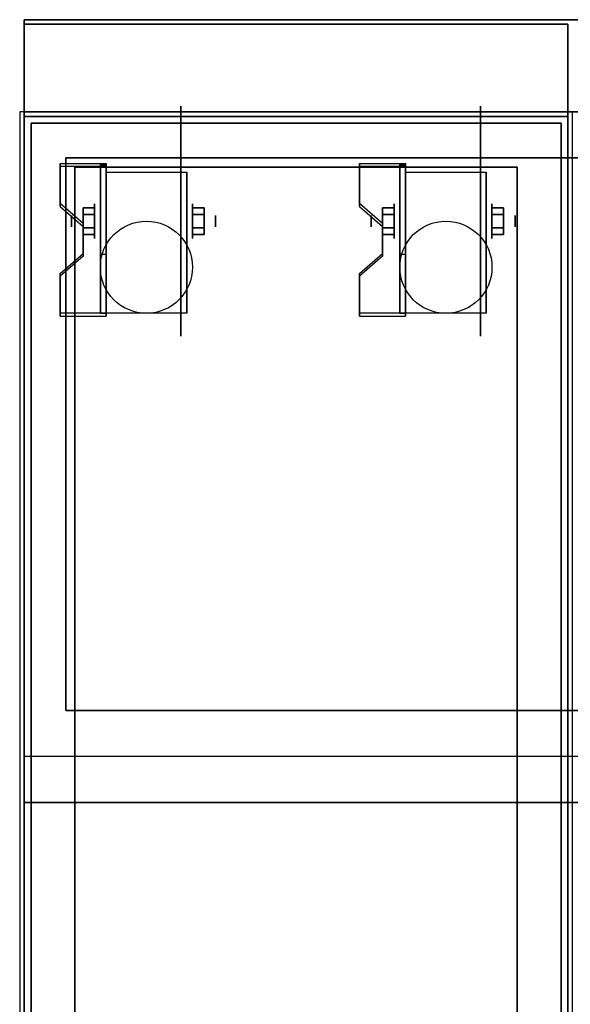
# Model space of a CAD drawing. Extents: x -100 to 100, y -18 to 18.
# Drawn here: x -100 to -89, y -3 to 18 of the extents above; entities that cross this region are included whole.
import ezdxf

# ---------------------------------------------------------------- set-up
doc = ezdxf.new("R2010")
doc.units = 0
for name, color, linetype in [('3D', 254, 'CONTINUOUS'), ('3D-BLACK', 250, 'CONTINUOUS'), ('3D-FLAT', 7, 'CONTINUOUS'), ('3D-NON', 43, 'CONTINUOUS')]:
    doc.layers.add(name, color=color, linetype=linetype)

msp = doc.modelspace()

# ---------------------------------------------------------------- linework, layer by layer
at = {"layer": '3D', "extrusion": (0, -1, 0)}
for centre in [(-98.5, 58, -15.5), (-98.5, 70, -15.5), (-97.5, 58, -15.5), (-97.5, 70, -15.5), (-96.5, 58, -15.5), (-96.5, 70, -15.5), (-95.5, 58, -15.5), (-95.5, 70, -15.5), (-94.5, 58, -15.5), (-94.5, 70, -15.5), (-93.5, 58, -15.5), (-93.5, 70, -15.5), (-92.5, 58, -15.5), (-92.5, 70, -15.5), (-91.5, 58, -15.5), (-91.5, 70, -15.5), (-90.5, 58, -15.5), (-90.5, 70, -15.5), (-89.5, 58, -15.5), (-89.5, 70, -15.5), (-88.5, 58, -15.5), (-88.5, 70, -15.5)]:
    msp.add_circle(centre, 0.188, dxfattribs=at)
at = {"layer": '3D', "extrusion": (1, 0, 0)}
for centre, radius in [((14.125, 2.5, -98.875), 0.375), ((14.125, 2.5, -92.375), 0.375), ((14.125, 2.5, -99.375), 0.125), ((14.125, 2.5, -92.875), 0.125)]:
    msp.add_circle(centre, radius, dxfattribs=at)
at = {"layer": '3D', "extrusion": (-1, 0, 0)}
for centre, radius in [((-14.125, 2.5, 96.75), 0.375), ((-14.125, 2.5, 90.25), 0.375), ((-14.125, 2.5, 96.25), 0.125), ((-14.125, 2.5, 89.75), 0.125)]:
    msp.add_circle(centre, radius, dxfattribs=at)
at = {"layer": '3D', "extrusion": (1, 0, 0)}
for centre in [(14.125, 2.5, -98.625), (14.125, 2.5, -96.875), (14.125, 2.5, -92.125), (14.125, 2.5, -90.375)]:
    msp.add_arc(centre, 1.061, 225, 0, dxfattribs=at)
at = {"layer": '3D'}
for points in [[(-98.625, 15.374, 4.087), (-98.625, 15.311, 4.195), (-99.625, 15.311, 4.195), (-99.625, 15.374, 4.087)], [(-98.625, 15.374, 4.087), (-98.625, 12.126, 2.212), (-98.75, 12.126, 2.212), (-98.75, 15.374, 4.087)], [(-98.625, 15.374, 4.087), (-98.625, 15.349, 2.629), (-98.75, 15.349, 2.629), (-98.75, 15.374, 4.087)], [(-98.625, 15.349, 2.629), (-98.625, 13.401, 1.504), (-98.75, 13.401, 1.504), (-98.75, 15.349, 2.629)], [(-92.125, 15.374, 4.087), (-92.125, 15.311, 4.195), (-93.125, 15.311, 4.195), (-93.125, 15.374, 4.087)], [(-92.125, 15.374, 4.087), (-92.125, 12.126, 2.212), (-92.25, 12.126, 2.212), (-92.25, 15.374, 4.087)], [(-92.125, 15.374, 4.087), (-92.125, 15.349, 2.629), (-92.25, 15.349, 2.629), (-92.25, 15.374, 4.087)], [(-92.125, 15.349, 2.629), (-92.125, 13.401, 1.504), (-92.25, 13.401, 1.504), (-92.25, 15.349, 2.629)], [(-99.625, 14.508, 3.587), (-99.625, 14.445, 3.695), (-99.125, 14.012, 3.445), (-99.125, 14.075, 3.337)], [(-99.125, 14.269, 2.25), (-98.875, 14.269, 2.25), (-98.875, 14.414, 2.5), (-99.125, 14.414, 2.5)], [(-99.125, 14.414, 2.5), (-98.875, 14.414, 2.5), (-98.875, 14.269, 2.75), (-99.125, 14.269, 2.75)], [(-96.5, 14.269, 2.75), (-96.75, 14.269, 2.75), (-96.75, 14.414, 2.5), (-96.5, 14.414, 2.5)], [(-96.5, 14.414, 2.5), (-96.75, 14.414, 2.5), (-96.75, 14.269, 2.25), (-96.5, 14.269, 2.25)], [(-93.125, 14.508, 3.587), (-93.125, 14.445, 3.695), (-92.625, 14.012, 3.445), (-92.625, 14.075, 3.337)], [(-92.625, 14.269, 2.25), (-92.375, 14.269, 2.25), (-92.375, 14.414, 2.5), (-92.625, 14.414, 2.5)], [(-92.625, 14.414, 2.5), (-92.375, 14.414, 2.5), (-92.375, 14.269, 2.75), (-92.625, 14.269, 2.75)], [(-90, 14.269, 2.75), (-90.25, 14.269, 2.75), (-90.25, 14.414, 2.5), (-90, 14.414, 2.5)], [(-90, 14.414, 2.5), (-90.25, 14.414, 2.5), (-90.25, 14.269, 2.25), (-90, 14.269, 2.25)], [(-99.125, 13.981, 2.75), (-98.875, 13.981, 2.75), (-98.875, 13.836, 2.5), (-99.125, 13.836, 2.5)], [(-99.125, 13.836, 2.5), (-98.875, 13.836, 2.5), (-98.875, 13.981, 2.25), (-99.125, 13.981, 2.25)], [(-96.5, 13.981, 2.25), (-96.75, 13.981, 2.25), (-96.75, 13.836, 2.5), (-96.5, 13.836, 2.5)], [(-96.5, 13.836, 2.5), (-96.75, 13.836, 2.5), (-96.75, 13.981, 2.75), (-96.5, 13.981, 2.75)], [(-92.625, 13.981, 2.75), (-92.375, 13.981, 2.75), (-92.375, 13.836, 2.5), (-92.625, 13.836, 2.5)], [(-92.625, 13.836, 2.5), (-92.375, 13.836, 2.5), (-92.375, 13.981, 2.25), (-92.625, 13.981, 2.25)], [(-90, 13.981, 2.25), (-90.25, 13.981, 2.25), (-90.25, 13.836, 2.5), (-90, 13.836, 2.5)], [(-90, 13.836, 2.5), (-90.25, 13.836, 2.5), (-90.25, 13.981, 2.75), (-90, 13.981, 2.75)], [(-99.125, 13.425, 2.962), (-99.125, 13.363, 3.07), (-99.625, 12.93, 2.82), (-99.625, 12.992, 2.712)], [(-98.625, 12.126, 2.212), (-98.625, 13.401, 1.504), (-98.75, 13.401, 1.504), (-98.75, 12.126, 2.212)], [(-92.625, 13.425, 2.962), (-92.625, 13.363, 3.07), (-93.125, 12.93, 2.82), (-93.125, 12.992, 2.712)], [(-92.125, 12.126, 2.212), (-92.125, 13.401, 1.504), (-92.25, 13.401, 1.504), (-92.25, 12.126, 2.212)], [(-99.625, 12.126, 2.212), (-99.625, 12.064, 2.32), (-98.625, 12.064, 2.32), (-98.625, 12.126, 2.212)], [(-93.125, 12.126, 2.212), (-93.125, 12.064, 2.32), (-92.125, 12.064, 2.32), (-92.125, 12.126, 2.212)], [(-40.6, 2.5, 58), (-100.4, 2.5, 58), (-100.4, 1.5, 57), (-40.6, 1.5, 57)], [(-40.6, 2.5, 70), (-100.4, 2.5, 70), (-100.4, 1.5, 69), (-40.6, 1.5, 69)]]:
    msp.add_3dface(points, dxfattribs=at)
at = {"layer": '3D', "invisible_edges": 15}
for points in [[(-98.625, 15.374, 4.087), (-99.625, 15.374, 4.087), (-99.625, 14.508, 3.587), (-98.625, 14.508, 3.587)], [(-98.625, 15.311, 4.195), (-99.625, 15.311, 4.195), (-99.625, 14.445, 3.695), (-98.625, 14.445, 3.695)], [(-92.125, 15.374, 4.087), (-93.125, 15.374, 4.087), (-93.125, 14.508, 3.587), (-92.125, 14.508, 3.587)], [(-92.125, 15.311, 4.195), (-93.125, 15.311, 4.195), (-93.125, 14.445, 3.695), (-92.125, 14.445, 3.695)], [(-99.125, 14.075, 3.337), (-98.625, 14.075, 3.337), (-98.625, 14.508, 3.587), (-99.625, 14.508, 3.587)], [(-99.125, 14.012, 3.445), (-98.625, 14.012, 3.445), (-98.625, 14.445, 3.695), (-99.625, 14.445, 3.695)], [(-92.625, 14.075, 3.337), (-92.125, 14.075, 3.337), (-92.125, 14.508, 3.587), (-93.125, 14.508, 3.587)], [(-92.625, 14.012, 3.445), (-92.125, 14.012, 3.445), (-92.125, 14.445, 3.695), (-93.125, 14.445, 3.695)], [(-98.625, 14.075, 3.337), (-99.125, 14.075, 3.337), (-99.125, 13.425, 2.962), (-98.625, 13.425, 2.962)], [(-98.625, 14.012, 3.445), (-99.125, 14.012, 3.445), (-99.125, 13.363, 3.07), (-98.625, 13.363, 3.07)], [(-92.125, 14.075, 3.337), (-92.625, 14.075, 3.337), (-92.625, 13.425, 2.962), (-92.125, 13.425, 2.962)], [(-92.125, 14.012, 3.445), (-92.625, 14.012, 3.445), (-92.625, 13.363, 3.07), (-92.125, 13.363, 3.07)], [(-99.625, 12.992, 2.712), (-98.625, 12.992, 2.712), (-98.625, 13.425, 2.962), (-99.125, 13.425, 2.962)], [(-99.625, 12.93, 2.82), (-98.625, 12.93, 2.82), (-98.625, 13.363, 3.07), (-99.125, 13.363, 3.07)], [(-93.125, 12.992, 2.712), (-92.125, 12.992, 2.712), (-92.125, 13.425, 2.962), (-92.625, 13.425, 2.962)], [(-93.125, 12.93, 2.82), (-92.125, 12.93, 2.82), (-92.125, 13.363, 3.07), (-92.625, 13.363, 3.07)], [(-98.625, 12.992, 2.712), (-99.625, 12.992, 2.712), (-99.625, 12.126, 2.212), (-98.625, 12.126, 2.212)], [(-98.625, 12.93, 2.82), (-99.625, 12.93, 2.82), (-99.625, 12.064, 2.32), (-98.625, 12.064, 2.32)], [(-92.125, 12.992, 2.712), (-93.125, 12.992, 2.712), (-93.125, 12.126, 2.212), (-92.125, 12.126, 2.212)], [(-92.125, 12.93, 2.82), (-93.125, 12.93, 2.82), (-93.125, 12.064, 2.32), (-92.125, 12.064, 2.32)]]:
    msp.add_3dface(points, dxfattribs=at)
at = {"layer": '3D-BLACK', "extrusion": (-1, 0, 0)}
for centre in [(-14.125, 2.5, 97), (-14.125, 2.5, 90.5)]:
    msp.add_circle(centre, 2.5, dxfattribs=at)
at = {"layer": '3D-FLAT'}
for centre in [(-97.75, 13.125, 5.75), (-91.25, 13.125, 5.75)]:
    msp.add_circle(centre, 1, dxfattribs=at)
for points in [[(-40.6, 18.5, 36), (-100.4, 18.5, 36), (-100.4, 16.5, 36), (-40.6, 16.5, 36)], [(-40.6, 18.5, 35), (-100.4, 18.5, 35), (-100.4, 16.5, 35), (-40.6, 16.5, 35)], [(-88.5, 16.5, 35), (-100.5, 16.5, 35), (-100.5, -10.5, 35), (-88.5, -10.5, 35)], [(-100.4, -12.55, 26.75), (-88.6, -12.55, 26.75), (-88.6, 16.4, 26.75), (-100.4, 16.4, 26.75)], [(-100.4, -12.55, 6), (-88.6, -12.55, 6), (-88.6, 16.4, 6), (-100.4, 16.4, 6)], [(-88.75, 16.25, 36), (-100.25, 16.25, 36), (-100.25, -10.25, 36), (-88.75, -10.25, 36)], [(-88.75, 16.25, 35), (-100.25, 16.25, 35), (-100.25, -10.25, 35), (-88.75, -10.25, 35)], [(-89.7, 15.3, 16.75), (-89.7, -12, 16.75), (-99.3, -12, 16.75), (-99.3, 15.3, 16.75)], [(-89.7, 15.3, 16), (-89.7, -12, 16), (-99.3, -12, 16), (-99.3, 15.3, 16)], [(-98.625, 15.186, 5.75), (-96.875, 15.186, 5.75), (-96.875, 12.125, 5.75), (-98.625, 12.125, 5.75)], [(-92.125, 15.186, 5.75), (-90.375, 15.186, 5.75), (-90.375, 12.125, 5.75), (-92.125, 12.125, 5.75)], [(-99.125, 13.981, 2.25), (-98.875, 13.981, 2.25), (-98.875, 14.269, 2.25), (-99.125, 14.269, 2.25)], [(-99.125, 14.269, 2.75), (-98.875, 14.269, 2.75), (-98.875, 13.981, 2.75), (-99.125, 13.981, 2.75)], [(-96.5, 14.269, 2.25), (-96.75, 14.269, 2.25), (-96.75, 13.981, 2.25), (-96.5, 13.981, 2.25)], [(-96.5, 13.981, 2.75), (-96.75, 13.981, 2.75), (-96.75, 14.269, 2.75), (-96.5, 14.269, 2.75)], [(-92.625, 13.981, 2.25), (-92.375, 13.981, 2.25), (-92.375, 14.269, 2.25), (-92.625, 14.269, 2.25)], [(-92.625, 14.269, 2.75), (-92.375, 14.269, 2.75), (-92.375, 13.981, 2.75), (-92.625, 13.981, 2.75)], [(-90, 14.269, 2.25), (-90.25, 14.269, 2.25), (-90.25, 13.981, 2.25), (-90, 13.981, 2.25)], [(-90, 13.981, 2.75), (-90.25, 13.981, 2.75), (-90.25, 14.269, 2.75), (-90, 14.269, 2.75)]]:
    msp.add_3dface(points, dxfattribs=at)
at = {"layer": '3D-FLAT', "invisible_edges": 5}
for points in [[(-40.6, 16.5, 58), (-41.5, 15.5, 58), (-99.5, 15.5, 58), (-100.4, 16.5, 58)], [(-100.4, 16.5, 58), (-99.5, 15.5, 58), (-99.5, 3.5, 58), (-100.4, 2.5, 58)], [(-40.6, 16.5, 70), (-41.5, 15.5, 70), (-99.5, 15.5, 70), (-100.4, 16.5, 70)], [(-100.4, 16.5, 70), (-99.5, 15.5, 70), (-99.5, 3.5, 70), (-100.4, 2.5, 70)], [(-100.4, 2.5, 58), (-99.5, 3.5, 58), (-41.5, 3.5, 58), (-40.6, 2.5, 58)], [(-100.4, 2.5, 70), (-99.5, 3.5, 70), (-41.5, 3.5, 70), (-40.6, 2.5, 70)]]:
    msp.add_3dface(points, dxfattribs=at)
at = {"layer": '3D-NON'}
for points in [[(-100.4, 18.5, 36), (-100.4, 18.5, 70), (-100.4, 16.5, 70), (-100.4, 16.5, 36)], [(-40.6, 18.5, 36), (-40.6, 18.5, 70), (-100.4, 18.5, 70), (-100.4, 18.5, 36)], [(-100.4, 18.5, 35), (-100.4, 16.5, 35), (-100.4, 16.5, 36), (-100.4, 18.5, 36)], [(-40.6, 18.5, 35), (-100.4, 18.5, 35), (-100.4, 18.5, 36), (-40.6, 18.5, 36)], [(-100.4, 18.4, 27), (-100.4, 18.4, 35), (-100.4, -10.5, 35), (-100.4, -10.5, 27)], [(-88.6, 18.4, 27), (-88.6, 18.4, 35), (-100.4, 18.4, 35), (-100.4, 18.4, 27)], [(-88.6, 18.4, 27), (-88.6, 18.4, 35), (-88.6, -10.5, 35), (-88.6, -10.5, 27)], [(-40.6, 16.5, 36), (-40.6, 16.5, 70), (-100.4, 16.5, 70), (-100.4, 16.5, 36)], [(-40.6, 16.5, 35), (-100.4, 16.5, 35), (-100.4, 16.5, 36), (-40.6, 16.5, 36)], [(-99.5, 16.5, 58), (-98.5, 16.5, 59), (-42.5, 16.5, 59), (-41.5, 16.5, 58)], [(-99.5, 16.5, 70), (-98.5, 16.5, 71), (-42.5, 16.5, 71), (-41.5, 16.5, 70)], [(-100.4, -12.55, 6), (-100.4, 16.4, 6), (-100.4, 16.4, 26.75), (-100.4, -12.55, 26.75)], [(-100.4, 16.4, 6), (-88.6, 16.4, 6), (-88.6, 16.4, 26.75), (-100.4, 16.4, 26.75)], [(-100.25, 16.25, 35), (-100.25, -10.25, 35), (-100.25, -10.25, 36), (-100.25, 16.25, 36)], [(-88.75, 16.25, 35), (-100.25, 16.25, 35), (-100.25, 16.25, 36), (-88.75, 16.25, 36)], [(-88.75, 16.25, 35), (-88.75, -10.25, 35), (-88.75, -10.25, 36), (-88.75, 16.25, 36)], [(-88.6, -12.55, 6), (-88.6, 16.4, 6), (-88.6, 16.4, 26.75), (-88.6, -12.55, 26.75)], [(-41.5, 15.5, 57), (-41.5, 15.5, 58), (-99.5, 15.5, 58), (-99.5, 15.5, 57)], [(-99.5, 15.5, 57), (-99.5, 15.5, 58), (-99.5, 3.5, 58), (-99.5, 3.5, 57)], [(-41.5, 15.5, 69), (-41.5, 15.5, 70), (-99.5, 15.5, 70), (-99.5, 15.5, 69)], [(-99.5, 15.5, 69), (-99.5, 15.5, 70), (-99.5, 3.5, 70), (-99.5, 3.5, 69)], [(-99.625, 15.374, 4.087), (-99.625, 15.311, 4.195), (-99.625, 14.445, 3.695), (-99.625, 14.508, 3.587)], [(-89.7, 15.3, 16), (-99.3, 15.3, 16), (-99.3, 15.3, 16.75), (-89.7, 15.3, 16.75)], [(-99.3, 15.3, 16), (-99.3, -12, 16), (-99.3, -12, 16.75), (-99.3, 15.3, 16.75)], [(-98.75, 15.374, 4.087), (-98.75, 15.349, 2.629), (-98.75, 13.401, 1.504), (-98.75, 12.126, 2.212)], [(-98.625, 15.374, 4.087), (-98.625, 15.311, 4.195), (-98.625, 12.064, 2.32), (-98.625, 12.126, 2.212)], [(-98.625, 15.374, 4.087), (-98.625, 15.349, 2.629), (-98.625, 13.401, 1.504), (-98.625, 12.126, 2.212)], [(-98.625, 15.186, 2.5), (-98.625, 15.186, 2.5), (-98.625, 15.186, 5.75)], [(-96.875, 15.186, 2.5), (-96.875, 15.186, 2.5), (-96.875, 15.186, 5.75)], [(-93.125, 15.374, 4.087), (-93.125, 15.311, 4.195), (-93.125, 14.445, 3.695), (-93.125, 14.508, 3.587)], [(-92.25, 15.374, 4.087), (-92.25, 15.349, 2.629), (-92.25, 13.401, 1.504), (-92.25, 12.126, 2.212)], [(-92.125, 15.374, 4.087), (-92.125, 15.311, 4.195), (-92.125, 12.064, 2.32), (-92.125, 12.126, 2.212)], [(-92.125, 15.374, 4.087), (-92.125, 15.349, 2.629), (-92.125, 13.401, 1.504), (-92.125, 12.126, 2.212)], [(-92.125, 15.186, 2.5), (-92.125, 15.186, 2.5), (-92.125, 15.186, 5.75)], [(-90.375, 15.186, 2.5), (-90.375, 15.186, 2.5), (-90.375, 15.186, 5.75)], [(-89.7, 15.3, 16), (-89.7, -12, 16), (-89.7, -12, 16.75), (-89.7, 15.3, 16.75)], [(-99.125, 14.075, 3.337), (-99.125, 14.012, 3.445), (-99.125, 13.363, 3.07), (-99.125, 13.425, 2.962)], [(-92.625, 14.075, 3.337), (-92.625, 14.012, 3.445), (-92.625, 13.363, 3.07), (-92.625, 13.425, 2.962)], [(-98.625, 12.125, 5.75), (-98.625, 12.125, 5.75), (-98.625, 13.375, 1.75)], [(-96.875, 12.125, 5.75), (-96.875, 12.125, 5.75), (-96.875, 13.375, 1.75)], [(-92.125, 12.125, 5.75), (-92.125, 12.125, 5.75), (-92.125, 13.375, 1.75)], [(-90.375, 12.125, 5.75), (-90.375, 12.125, 5.75), (-90.375, 13.375, 1.75)], [(-99.625, 12.992, 2.712), (-99.625, 12.93, 2.82), (-99.625, 12.064, 2.32), (-99.625, 12.126, 2.212)], [(-93.125, 12.992, 2.712), (-93.125, 12.93, 2.82), (-93.125, 12.064, 2.32), (-93.125, 12.126, 2.212)], [(-99.5, 3.5, 57), (-99.5, 3.5, 58), (-41.5, 3.5, 58), (-41.5, 3.5, 57)], [(-99.5, 3.5, 69), (-99.5, 3.5, 70), (-41.5, 3.5, 70), (-41.5, 3.5, 69)], [(-40.6, 1.5, 57), (-100.4, 1.5, 57), (-100.4, 1.5, 56), (-40.6, 1.5, 56)], [(-40.6, 1.5, 69), (-100.4, 1.5, 69), (-100.4, 1.5, 68), (-40.6, 1.5, 68)]]:
    msp.add_3dface(points, dxfattribs=at)
for points, invisible_edges in [([(-100.4, 16.5, 57), (-100.4, 16.5, 54), (-100.4, 1.5, 56), (-100.4, 1.5, 57)], 8), ([(-100.4, 16.5, 58), (-100.4, 16.5, 57), (-100.4, 1.5, 57), (-100.4, 2.5, 58)], 2), ([(-100.4, 16.5, 69), (-100.4, 16.5, 66), (-100.4, 1.5, 68), (-100.4, 1.5, 69)], 8), ([(-100.4, 16.5, 70), (-100.4, 16.5, 69), (-100.4, 1.5, 69), (-100.4, 2.5, 70)], 2), ([(-98.625, 15.186, 5.75), (-98.625, 14.759, 5.75), (-98.625, 15.105, 2.094), (-98.625, 15.186, 2.5)], 15), ([(-96.875, 15.186, 5.75), (-96.875, 14.759, 5.75), (-96.875, 15.105, 2.094), (-96.875, 15.186, 2.5)], 15), ([(-92.125, 15.186, 5.75), (-92.125, 14.759, 5.75), (-92.125, 15.105, 2.094), (-92.125, 15.186, 2.5)], 15), ([(-90.375, 15.186, 5.75), (-90.375, 14.759, 5.75), (-90.375, 15.105, 2.094), (-90.375, 15.186, 2.5)], 15), ([(-98.625, 14.759, 5.75), (-98.625, 14.332, 5.75), (-98.625, 14.875, 1.75), (-98.625, 15.105, 2.094)], 15), ([(-96.875, 14.759, 5.75), (-96.875, 14.332, 5.75), (-96.875, 14.875, 1.75), (-96.875, 15.105, 2.094)], 15), ([(-92.125, 14.759, 5.75), (-92.125, 14.332, 5.75), (-92.125, 14.875, 1.75), (-92.125, 15.105, 2.094)], 15), ([(-90.375, 14.759, 5.75), (-90.375, 14.332, 5.75), (-90.375, 14.875, 1.75), (-90.375, 15.105, 2.094)], 15), ([(-98.625, 14.332, 5.75), (-98.625, 13.905, 5.75), (-98.625, 14.531, 1.52), (-98.625, 14.875, 1.75)], 15), ([(-96.875, 14.332, 5.75), (-96.875, 13.905, 5.75), (-96.875, 14.531, 1.52), (-96.875, 14.875, 1.75)], 15), ([(-92.125, 14.332, 5.75), (-92.125, 13.905, 5.75), (-92.125, 14.531, 1.52), (-92.125, 14.875, 1.75)], 15), ([(-90.375, 14.332, 5.75), (-90.375, 13.905, 5.75), (-90.375, 14.531, 1.52), (-90.375, 14.875, 1.75)], 15), ([(-98.625, 13.905, 5.75), (-98.625, 13.479, 5.75), (-98.625, 14.125, 1.439), (-98.625, 14.531, 1.52)], 15), ([(-96.875, 13.905, 5.75), (-96.875, 13.479, 5.75), (-96.875, 14.125, 1.439), (-96.875, 14.531, 1.52)], 15), ([(-92.125, 13.905, 5.75), (-92.125, 13.479, 5.75), (-92.125, 14.125, 1.439), (-92.125, 14.531, 1.52)], 15), ([(-90.375, 13.905, 5.75), (-90.375, 13.479, 5.75), (-90.375, 14.125, 1.439), (-90.375, 14.531, 1.52)], 15), ([(-98.625, 13.479, 5.75), (-98.625, 13.052, 5.75), (-98.625, 13.719, 1.52), (-98.625, 14.125, 1.439)], 15), ([(-96.875, 13.479, 5.75), (-96.875, 13.052, 5.75), (-96.875, 13.719, 1.52), (-96.875, 14.125, 1.439)], 15), ([(-92.125, 13.479, 5.75), (-92.125, 13.052, 5.75), (-92.125, 13.719, 1.52), (-92.125, 14.125, 1.439)], 15), ([(-90.375, 13.479, 5.75), (-90.375, 13.052, 5.75), (-90.375, 13.719, 1.52), (-90.375, 14.125, 1.439)], 15), ([(-98.625, 13.052, 5.75), (-98.625, 12.125, 5.75), (-98.625, 13.375, 1.75), (-98.625, 13.719, 1.52)], 15), ([(-96.875, 13.052, 5.75), (-96.875, 12.125, 5.75), (-96.875, 13.375, 1.75), (-96.875, 13.719, 1.52)], 15), ([(-92.125, 13.052, 5.75), (-92.125, 12.125, 5.75), (-92.125, 13.375, 1.75), (-92.125, 13.719, 1.52)], 15), ([(-90.375, 13.052, 5.75), (-90.375, 12.125, 5.75), (-90.375, 13.375, 1.75), (-90.375, 13.719, 1.52)], 15)]:
    msp.add_3dface(points, dxfattribs=dict(at, invisible_edges=invisible_edges))

doc.saveas('drawing.dxf')
